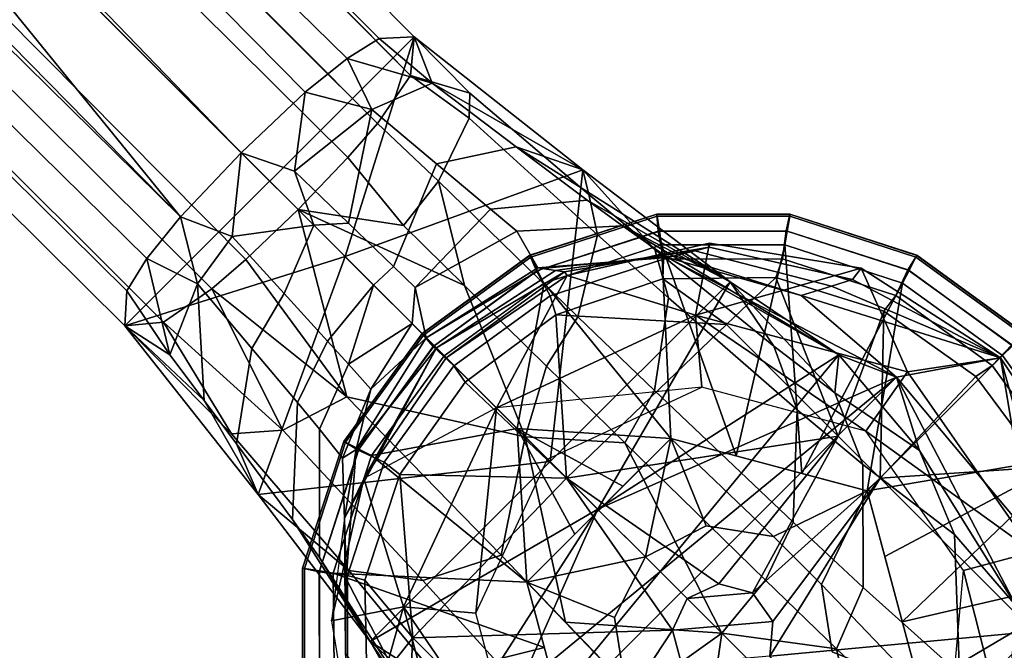
# Model space of a CAD drawing. Units: inches. Extents: x -2 to 384, y -6 to 213.
# Drawn here: x 317 to 319, y 47 to 48 of the extents above; entities that cross this region are included whole.
import ezdxf

# ---------------------------------------------------------------- set-up
doc = ezdxf.new("R2010")
doc.units = ezdxf.units.IN
doc.header["$MEASUREMENT"] = 0
for name, color, linetype in [('TABLE-BASE', 6, 'Continuous'), ('TABLE-GLIDE', 6, 'Continuous'), ('TABLE-TOPLAM', 6, 'Continuous')]:
    doc.layers.add(name, color=color, linetype=linetype)

# ---------------------------------------------------------------- blocks, each defined once
blk = doc.blocks.new('LET207ULNG_0T')
at = {"layer": 'TABLE-BASE'}
for points in [[(9.2825, -8.8604, 2.9629), (9.2257, -8.8956, 2.8381), (5.1395, -4.8891, 3.1921), (5.2379, -4.8206, 3.3642)], [(9.3439, -8.8574, 3.2994), (9.2825, -8.8604, 2.9629), (5.2379, -4.8206, 3.3642), (5.3864, -4.8693, 3.8415)], [(9.3377, -8.9256, 3.6554), (9.3439, -8.8574, 3.2994), (5.3864, -4.8693, 3.8415), (5.5103, -5.0465, 4.1995)], [(5.0698, -4.9499, 3.1408), (5.1395, -4.8891, 3.1921), (9.1521, -8.9551, 2.7586), (9.0394, -9.062, 2.7238)], [(9.1521, -8.9551, 2.7586), (5.1395, -4.8891, 3.1921), (9.2257, -8.8956, 2.8381)], [(9.0394, -9.062, 2.7238), (7.9806, -8.0032, 2.829), (5.0698, -4.9499, 3.1408)], [(5.5042, -5.072, 4.2802), (9.3377, -8.9256, 3.6554), (5.5103, -5.0465, 4.1995), (5.5042, -5.072, 4.2802)], [(9.2792, -9.0101, 3.8059), (9.3377, -8.9256, 3.6554), (5.5042, -5.072, 4.2802), (5.4744, -5.1876, 4.4501)], [(8.9325, -9.1747, 2.7586), (4.864, -5.1653, 3.1955), (4.9256, -5.0943, 3.1417)], [(8.9325, -9.1747, 2.7586), (4.9256, -5.0943, 3.1417), (7.9806, -8.0032, 2.829)], [(4.8077, -5.2435, 3.3217), (4.864, -5.1653, 3.1955), (8.9325, -9.1747, 2.7586), (8.873, -9.2483, 2.8382)], [(9.2792, -9.0101, 3.8059), (5.4744, -5.1876, 4.4501), (5.4601, -5.2058, 4.4686), (9.2792, -9.0101, 3.8059)], [(9.2273, -9.0703, 3.8531), (9.2792, -9.0101, 3.8059), (5.4601, -5.2058, 4.4686), (5.4002, -5.2747, 4.5207)], [(4.7835, -5.2938, 3.4719), (4.8077, -5.2435, 3.3217), (8.873, -9.2483, 2.8382), (8.8378, -9.3051, 2.9628)], [(5.332, -5.3546, 4.5366), (9.1394, -9.162, 3.8751), (9.2273, -9.0703, 3.8531), (5.4002, -5.2747, 4.5207)], [(4.7458, -5.3089, 3.8552), (4.7835, -5.2938, 3.4719), (8.8378, -9.3051, 2.9628), (8.8348, -9.3665, 3.2994)], [(5.0395, -5.5006, 4.3096), (4.7458, -5.3089, 3.8552), (8.8348, -9.3665, 3.2994), (8.9029, -9.3603, 3.6554)], [(5.2531, -5.4218, 4.5212), (9.0477, -9.2499, 3.8531), (9.1394, -9.162, 3.8751), (5.332, -5.3546, 4.5366)], [(5.1849, -5.5187, 4.4449), (8.9875, -9.3018, 3.8059), (9.0477, -9.2499, 3.8531), (5.2531, -5.4218, 4.5212)], [(5.1849, -5.5187, 4.4449), (5.0395, -5.5006, 4.3096), (8.9029, -9.3603, 3.6554), (8.9875, -9.3018, 3.8059)], [(9.0394, -9.062, 2.7238), (8.9325, -9.1747, 2.7586), (7.9806, -8.0032, 2.829)], [(9.3439, -8.8574, 3.2994), (8.8348, -9.3665, 3.2994), (9.2223, -9.2449, 3.2784)], [(8.8348, -9.3665, 3.2994), (9.3439, -8.8574, 3.2994), (9.2223, -9.2449, 3.2784)], [(9.3439, -8.8574, 3.2994), (9.2223, -9.2449, 3.2784), (9.641, -9.092, 3.2212)], [(9.3439, -8.8574, 3.2994), (9.641, -9.092, 3.2212), (9.2223, -9.2449, 3.2784)], [(9.2257, -8.8956, 2.8381), (9.2825, -8.8604, 2.9629), (9.3756, -8.939, 2.9265)], [(9.2825, -8.8604, 2.9629), (9.3439, -8.8574, 3.2994), (9.3756, -8.939, 2.9265)], [(9.3377, -8.9256, 3.6554), (9.4421, -8.9566, 3.4627), (9.3439, -8.8574, 3.2994)], [(9.3439, -8.8574, 3.2994), (9.641, -9.092, 3.2212), (9.3756, -8.939, 2.9265)], [(9.4421, -8.9566, 3.4627), (9.6516, -9.1355, 3.3981), (9.641, -9.092, 3.2212), (9.3439, -8.8574, 3.2994)], [(9.2257, -8.8956, 2.8381), (9.2692, -8.9856, 2.7811), (9.1521, -8.9551, 2.7586)], [(9.2692, -8.9856, 2.7811), (9.2257, -8.8956, 2.8381), (9.3756, -8.939, 2.9265)], [(9.2792, -9.0101, 3.8059), (9.3866, -9.1122, 3.7909), (9.441, -9.001, 3.6045), (9.3377, -8.9256, 3.6554)], [(9.4421, -8.9566, 3.4627), (9.3377, -8.9256, 3.6554), (9.441, -9.001, 3.6045)], [(9.3756, -8.939, 2.9265), (9.5233, -9.0514, 2.8562), (9.383, -9.0814, 2.7254), (9.2692, -8.9856, 2.7811)], [(9.5233, -9.0514, 2.8562), (9.3756, -8.939, 2.9265), (9.641, -9.092, 3.2212)], [(9.0394, -9.062, 2.7238), (9.1521, -8.9551, 2.7586), (9.1331, -9.0944, 2.7148)], [(9.2692, -8.9856, 2.7811), (9.1331, -9.0944, 2.7148), (9.1521, -8.9551, 2.7586)], [(9.441, -9.001, 3.6045), (9.6668, -9.2062, 3.5315), (9.6516, -9.1355, 3.3981), (9.4421, -8.9566, 3.4627)], [(9.2692, -8.9856, 2.7811), (9.2282, -9.186, 2.6659), (9.1331, -9.0944, 2.7148)], [(9.383, -9.0814, 2.7254), (9.3074, -9.2624, 2.5832), (9.2282, -9.186, 2.6659), (9.2692, -8.9856, 2.7811)], [(9.3252, -9.1898, 3.8445), (9.3866, -9.1122, 3.7909), (9.2792, -9.0101, 3.8059), (9.2273, -9.0703, 3.8531)], [(9.6323, -9.3509, 3.7044), (9.6668, -9.2062, 3.5315), (9.441, -9.001, 3.6045), (9.3866, -9.1122, 3.7909)], [(9.0394, -9.062, 2.7238), (9.0237, -9.2095, 2.7288), (8.9325, -9.1747, 2.7586)], [(9.0394, -9.062, 2.7238), (9.1671, -9.1897, 2.6834), (9.0237, -9.2095, 2.7288)], [(9.1671, -9.1897, 2.6834), (9.0394, -9.062, 2.7238), (9.1331, -9.0944, 2.7148)], [(9.5233, -9.0514, 2.8562), (9.6482, -9.1452, 2.7389), (9.4782, -9.1613, 2.6317), (9.383, -9.0814, 2.7254)], [(9.9004, -9.289, 3.0131), (9.5233, -9.0514, 2.8562), (9.641, -9.092, 3.2212)], [(9.5233, -9.0514, 2.8562), (9.9004, -9.289, 3.0131), (9.6482, -9.1452, 2.7389)], [(9.1394, -9.162, 3.8751), (9.3252, -9.1898, 3.8445), (9.2273, -9.0703, 3.8531)], [(9.383, -9.0814, 2.7254), (9.4782, -9.1613, 2.6317), (9.3457, -9.2993, 2.5186), (9.3074, -9.2624, 2.5832)], [(9.1671, -9.1897, 2.6834), (9.1331, -9.0944, 2.7148), (9.2282, -9.186, 2.6659)], [(9.5834, -9.606, 3.0131), (9.641, -9.092, 3.2212), (9.2223, -9.2449, 3.2784)], [(9.5834, -9.606, 3.0131), (9.2223, -9.2449, 3.2784), (9.641, -9.092, 3.2212)], [(9.5834, -9.606, 3.0131), (9.9004, -9.289, 3.0131), (9.641, -9.092, 3.2212)], [(9.9004, -9.289, 3.0131), (9.5834, -9.606, 3.0131), (9.641, -9.092, 3.2212)], [(9.641, -9.092, 3.2212), (9.6516, -9.1355, 3.3981), (9.7673, -9.2324, 3.3324)], [(9.7673, -9.2324, 3.3324), (9.9773, -9.4026, 3.1439), (9.9004, -9.289, 3.0131), (9.641, -9.092, 3.2212)], [(9.3252, -9.1898, 3.8445), (9.4327, -9.2958, 3.8159), (9.3866, -9.1122, 3.7909), (9.3252, -9.1898, 3.8445)], [(9.5769, -9.4377, 3.7539), (9.6323, -9.3509, 3.7044), (9.3866, -9.1122, 3.7909), (9.4327, -9.2958, 3.8159)], [(9.6482, -9.1452, 2.7389), (9.7106, -9.1904, 2.6468), (9.5249, -9.1999, 2.5585), (9.4782, -9.1613, 2.6317)], [(9.7106, -9.1904, 2.6468), (9.6482, -9.1452, 2.7389), (9.9004, -9.289, 3.0131)], [(9.6668, -9.2062, 3.5315), (9.7914, -9.3175, 3.4583), (9.7673, -9.2324, 3.3324), (9.6516, -9.1355, 3.3981)], [(9.1394, -9.162, 3.8751), (9.0477, -9.2499, 3.8531), (9.2254, -9.4919, 3.7905)], [(9.5394, -9.562, 3.7469), (9.4327, -9.2958, 3.8159), (9.1394, -9.162, 3.8751)], [(9.4327, -9.2958, 3.8159), (9.3252, -9.1898, 3.8445), (9.1394, -9.162, 3.8751)], [(9.5394, -9.562, 3.7469), (9.1394, -9.162, 3.8751), (9.2254, -9.4919, 3.7905)], [(9.5249, -9.1999, 2.5585), (9.3457, -9.2993, 2.5186), (9.4782, -9.1613, 2.6317)], [(8.873, -9.2483, 2.8382), (8.9325, -9.1747, 2.7586), (8.9625, -9.2925, 2.7818)], [(9.0237, -9.2095, 2.7288), (8.9625, -9.2925, 2.7818), (8.9325, -9.1747, 2.7586)], [(9.2282, -9.186, 2.6659), (9.3074, -9.2624, 2.5832), (9.2725, -9.2951, 2.5816), (9.1671, -9.1897, 2.6834)], [(9.115, -9.3099, 2.6786), (9.0237, -9.2095, 2.7288), (9.1671, -9.1897, 2.6834)], [(9.1671, -9.1897, 2.6834), (9.2725, -9.2951, 2.5816), (9.1913, -9.3937, 2.5937), (9.115, -9.3099, 2.6786)], [(9.5249, -9.1999, 2.5585), (9.5618, -9.2644, 2.2862), (9.3652, -9.3878, 2.2821), (9.3457, -9.2993, 2.5186)], [(9.7106, -9.1904, 2.6468), (9.7901, -9.2466, 2.2979), (9.5618, -9.2644, 2.2862), (9.5249, -9.1999, 2.5585)], [(10.0916, -9.4177, 2.7029), (9.7106, -9.1904, 2.6468), (9.9004, -9.289, 3.0131)], [(10.0916, -9.4177, 2.7029), (9.7901, -9.2466, 2.2979), (9.7106, -9.1904, 2.6468)], [(9.0237, -9.2095, 2.7288), (9.115, -9.3099, 2.6786), (9.0584, -9.4065, 2.7259), (8.9625, -9.2925, 2.7818)], [(9.8632, -9.2279, 1.3256), (9.8641, -9.2212, 0.995), (9.6133, -9.2779, 0.995), (9.6084, -9.2715, 1.3226)], [(9.8641, -9.2212, 0.995), (9.839, -9.3479, 0.685), (9.6133, -9.2779, 0.995)], [(9.6323, -9.3509, 3.7044), (9.7672, -9.4808, 3.6201), (9.7914, -9.3175, 3.4583), (9.6668, -9.2062, 3.5315)], [(9.8641, -9.2212, 0.995), (10.1311, -9.265, 0.995), (9.839, -9.3479, 0.685)], [(10.1153, -9.2852, 1.33), (10.1311, -9.265, 0.995), (9.8641, -9.2212, 0.995), (9.8632, -9.2279, 1.3256)], [(9.8021, -9.2437, 2.1375), (9.8382, -9.2346, 1.6569), (9.5925, -9.2694, 1.651), (9.5695, -9.2658, 2.1272)], [(9.8382, -9.2346, 1.6569), (9.8632, -9.2279, 1.3256), (9.6084, -9.2715, 1.3226), (9.5925, -9.2694, 1.651)], [(9.7914, -9.3175, 3.4583), (10.018, -9.5145, 3.2493), (9.9773, -9.4026, 3.1439), (9.7673, -9.2324, 3.3324)], [(10.0252, -9.3134, 2.1518), (10.0784, -9.2969, 1.6655), (9.8382, -9.2346, 1.6569), (9.8021, -9.2437, 2.1375)], [(10.0784, -9.2969, 1.6655), (10.1153, -9.2852, 1.33), (9.8632, -9.2279, 1.3256), (9.8382, -9.2346, 1.6569)], [(8.8348, -9.3665, 3.2994), (9.0694, -9.6636, 3.2212), (9.2223, -9.2449, 3.2784)], [(8.8348, -9.3665, 3.2994), (9.2223, -9.2449, 3.2784), (9.0694, -9.6636, 3.2212)], [(8.8378, -9.3051, 2.9628), (8.873, -9.2483, 2.8382), (8.9136, -9.4177, 2.9669)], [(8.9136, -9.4177, 2.9669), (8.873, -9.2483, 2.8382), (8.9625, -9.2925, 2.7818)], [(9.0477, -9.2499, 3.8531), (8.9875, -9.3018, 3.8059), (9.2254, -9.4919, 3.7905)], [(9.5834, -9.606, 3.0131), (9.2223, -9.2449, 3.2784), (9.0694, -9.6636, 3.2212)], [(9.5834, -9.606, 3.0131), (9.0694, -9.6636, 3.2212), (9.2223, -9.2449, 3.2784)], [(9.7901, -9.2466, 2.2979), (9.8021, -9.2437, 2.1375), (9.5695, -9.2658, 2.1272), (9.5618, -9.2644, 2.2862)], [(9.7901, -9.2466, 2.2979), (10.0252, -9.3134, 2.1518), (9.8021, -9.2437, 2.1375)], [(10.1932, -9.4569, 2.3321), (9.7901, -9.2466, 2.2979), (10.0916, -9.4177, 2.7029)], [(10.1932, -9.4569, 2.3321), (10.0252, -9.3134, 2.1518), (9.7901, -9.2466, 2.2979)], [(9.3074, -9.2624, 2.5832), (9.3457, -9.2993, 2.5186), (9.3403, -9.3629, 2.4387), (9.2725, -9.2951, 2.5816)], [(9.5618, -9.2644, 2.2862), (9.5695, -9.2658, 2.1272), (9.3652, -9.3878, 2.2821)], [(9.5695, -9.2658, 2.1272), (9.5925, -9.2694, 1.651), (9.3832, -9.4058, 1.637), (9.3652, -9.3878, 2.2821)], [(9.6084, -9.2715, 1.3226), (9.3832, -9.4058, 1.637), (9.5925, -9.2694, 1.651)], [(9.4003, -9.4229, 0.995), (9.3832, -9.4058, 1.637), (9.6084, -9.2715, 1.3226)], [(9.6133, -9.2779, 0.995), (9.4003, -9.4229, 0.995), (9.6084, -9.2715, 1.3226)], [(9.839, -9.3479, 0.685), (10.1311, -9.265, 0.995), (10.2123, -9.448, 0.685)], [(10.1311, -9.265, 0.995), (10.1153, -9.2852, 1.33), (10.3761, -9.4229, 0.995)], [(10.3761, -9.4229, 0.995), (10.2123, -9.448, 0.685), (10.1311, -9.265, 0.995)], [(9.4887, -9.5113, 0.685), (9.4003, -9.4229, 0.995), (9.6133, -9.2779, 0.995)], [(9.839, -9.3479, 0.685), (9.4887, -9.5113, 0.685), (9.6133, -9.2779, 0.995)], [(9.5834, -9.606, 3.0131), (9.667, -9.6896, 2.8807), (9.9004, -9.289, 3.0131)], [(9.5834, -9.606, 3.0131), (9.9004, -9.289, 3.0131), (9.667, -9.6896, 2.8807)], [(10.0916, -9.4177, 2.7029), (9.9004, -9.289, 3.0131), (9.667, -9.6896, 2.8807)], [(10.0916, -9.4177, 2.7029), (9.667, -9.6896, 2.8807), (9.9004, -9.289, 3.0131)], [(9.9004, -9.289, 3.0131), (9.9773, -9.4026, 3.1439), (10.0845, -9.4848, 2.9995)], [(9.9004, -9.289, 3.0131), (10.0845, -9.4848, 2.9995), (10.0916, -9.4177, 2.7029)], [(10.1153, -9.2852, 1.33), (10.0784, -9.2969, 1.6655), (10.3761, -9.4229, 0.995)], [(8.8378, -9.3051, 2.9628), (8.9136, -9.4177, 2.9669), (8.8348, -9.3665, 3.2994)], [(8.9029, -9.3603, 3.6554), (9.1125, -9.5506, 3.6667), (8.9875, -9.3018, 3.8059)], [(8.9136, -9.4177, 2.9669), (8.9625, -9.2925, 2.7818), (8.9742, -9.4984, 2.9368), (8.9136, -9.4177, 2.9669)], [(8.9625, -9.2925, 2.7818), (9.0584, -9.4065, 2.7259), (9.0313, -9.5746, 2.8931), (8.9742, -9.4984, 2.9368)], [(9.1125, -9.5506, 3.6667), (9.2254, -9.4919, 3.7905), (8.9875, -9.3018, 3.8059)], [(9.2282, -9.4344, 2.5273), (9.1913, -9.3937, 2.5937), (9.2725, -9.2951, 2.5816)], [(9.3403, -9.3629, 2.4387), (9.2282, -9.4344, 2.5273), (9.2725, -9.2951, 2.5816)], [(9.3652, -9.3878, 2.2821), (9.3403, -9.3629, 2.4387), (9.3457, -9.2993, 2.5186)], [(9.4327, -9.2958, 3.8159), (9.5394, -9.562, 3.7469), (9.5769, -9.4377, 3.7539)], [(10.0784, -9.2969, 1.6655), (10.0252, -9.3134, 2.1518), (10.3761, -9.4229, 0.995)], [(9.115, -9.3099, 2.6786), (9.1913, -9.3937, 2.5937), (9.1384, -9.5018, 2.6322), (9.0584, -9.4065, 2.7259)], [(9.7672, -9.4808, 3.6201), (10.011, -9.7125, 3.3825), (10.018, -9.5145, 3.2493), (9.7914, -9.3175, 3.4583)], [(10.1932, -9.4569, 2.3321), (10.3761, -9.4229, 0.995), (10.0252, -9.3134, 2.1518)], [(9.839, -9.3479, 0.685), (9.8501, -9.475, 0.685), (9.4887, -9.5113, 0.685)], [(9.5769, -9.4377, 3.7539), (9.7146, -9.5729, 3.6663), (9.7672, -9.4808, 3.6201), (9.6323, -9.3509, 3.7044)], [(9.8501, -9.475, 0.685), (9.839, -9.3479, 0.685), (10.1391, -9.5524, 0.685)], [(9.839, -9.3479, 0.685), (10.2123, -9.448, 0.685), (10.1391, -9.5524, 0.685)], [(8.9029, -9.3603, 3.6554), (8.8348, -9.3665, 3.2994), (9.0224, -9.5569, 3.4769)], [(8.9136, -9.4177, 2.9669), (8.9742, -9.4984, 2.9368), (8.8348, -9.3665, 3.2994)], [(9.0694, -9.6636, 3.2212), (8.8348, -9.3665, 3.2994), (8.9742, -9.4984, 2.9368)], [(8.8348, -9.3665, 3.2994), (9.0694, -9.6636, 3.2212), (9.2287, -9.7976, 3.363), (9.0224, -9.5569, 3.4769)], [(9.1125, -9.5506, 3.6667), (8.9029, -9.3603, 3.6554), (9.0224, -9.5569, 3.4769)], [(9.2282, -9.4344, 2.5273), (9.3403, -9.3629, 2.4387), (9.2674, -9.4786, 2.4078)], [(9.3403, -9.3629, 2.4387), (9.3652, -9.3878, 2.2821), (9.2674, -9.4786, 2.4078)], [(9.1913, -9.3937, 2.5937), (9.2282, -9.4344, 2.5273), (9.177, -9.5485, 2.5588), (9.1384, -9.5018, 2.6322)], [(9.2418, -9.5844, 2.2862), (9.2674, -9.4786, 2.4078), (9.3652, -9.3878, 2.2821)], [(9.3832, -9.4058, 1.637), (9.2418, -9.5844, 2.2862), (9.3652, -9.3878, 2.2821)], [(9.0584, -9.4065, 2.7259), (9.1384, -9.5018, 2.6322), (9.1297, -9.7077, 2.7696), (9.0313, -9.5746, 2.8931)], [(9.3832, -9.4058, 1.637), (9.2553, -9.6359, 0.995), (9.2215, -9.7056, 1.6528)], [(9.3832, -9.4058, 1.637), (9.2215, -9.7056, 1.6528), (9.2418, -9.5844, 2.2862)], [(9.4003, -9.4229, 0.995), (9.2553, -9.6359, 0.995), (9.3832, -9.4058, 1.637)], [(10.018, -9.5145, 3.2493), (10.1338, -9.6109, 3.0891), (10.0845, -9.4848, 2.9995), (9.9773, -9.4026, 3.1439)], [(9.2553, -9.6359, 0.995), (9.4003, -9.4229, 0.995), (9.4887, -9.5113, 0.685)], [(10.1932, -9.4569, 2.3321), (9.4343, -10.2158, 2.3321), (10.0916, -9.4177, 2.7029)], [(10.0916, -9.4177, 2.7029), (9.4343, -10.2158, 2.3321), (9.667, -9.6896, 2.8807)], [(10.1932, -9.4569, 2.3321), (10.0916, -9.4177, 2.7029), (9.667, -9.6896, 2.8807)], [(10.2338, -9.5866, 2.6944), (10.0916, -9.4177, 2.7029), (10.0845, -9.4848, 2.9995)], [(10.1932, -9.4569, 2.3321), (10.0916, -9.4177, 2.7029), (10.2338, -9.5866, 2.6944)], [(10.3761, -9.4229, 0.995), (10.1932, -9.4569, 2.3321), (10.4825, -9.8024, 1.6656)], [(10.4339, -9.7646, 0.685), (10.2123, -9.448, 0.685), (10.3761, -9.4229, 0.995)], [(10.5259, -9.6473, 0.995), (10.3761, -9.4229, 0.995), (10.4825, -9.8024, 1.6656)], [(10.5259, -9.6473, 0.995), (10.4339, -9.7646, 0.685), (10.3761, -9.4229, 0.995)], [(9.2282, -9.4344, 2.5273), (9.2674, -9.4786, 2.4078), (9.2177, -9.6001, 2.4265), (9.177, -9.5485, 2.5588)], [(9.7146, -9.5729, 3.6663), (9.5769, -9.4377, 3.7539), (9.5394, -9.562, 3.7469)], [(9.4343, -10.2158, 2.3321), (10.1932, -9.4569, 2.3321), (9.3951, -10.1142, 2.7029)], [(9.3951, -10.1142, 2.7029), (10.1932, -9.4569, 2.3321), (9.667, -9.6896, 2.8807)], [(10.4339, -9.7646, 0.685), (10.1391, -9.5524, 0.685), (10.2123, -9.448, 0.685)], [(10.1932, -9.4569, 2.3321), (10.2338, -9.5866, 2.6944), (10.4036, -9.8601, 2.3662)], [(10.1932, -9.4569, 2.3321), (10.4036, -9.8601, 2.3662), (10.4825, -9.8024, 1.6656)], [(9.2418, -9.5844, 2.2862), (9.2177, -9.6001, 2.4265), (9.2674, -9.4786, 2.4078)], [(9.4887, -9.5113, 0.685), (9.5788, -9.6014, 0.685), (9.8501, -9.475, 0.685)], [(9.7146, -9.5729, 3.6663), (9.9623, -9.8147, 3.4201), (10.011, -9.7125, 3.3825), (9.7672, -9.4808, 3.6201)], [(9.0313, -9.5746, 2.8931), (9.0694, -9.6636, 3.2212), (8.9742, -9.4984, 2.9368)], [(9.1125, -9.5506, 3.6667), (9.3591, -9.8151, 3.5339), (9.4972, -9.771, 3.6437), (9.2254, -9.4919, 3.7905)], [(9.5394, -9.562, 3.7469), (9.2254, -9.4919, 3.7905), (9.4972, -9.771, 3.6437)], [(10.1338, -9.6109, 3.0891), (10.2954, -9.7343, 2.7494), (10.2338, -9.5866, 2.6944), (10.0845, -9.4848, 2.9995)], [(9.1384, -9.5018, 2.6322), (9.177, -9.5485, 2.5588), (9.1771, -9.7746, 2.6722), (9.1297, -9.7077, 2.7696)], [(9.3253, -9.8616, 0.685), (9.4887, -9.5113, 0.685), (9.2553, -9.6359, 0.995)], [(9.3253, -9.8616, 0.685), (9.4524, -9.8727, 0.685), (9.4887, -9.5113, 0.685)], [(9.5788, -9.6014, 0.685), (9.4887, -9.5113, 0.685), (9.4524, -9.8727, 0.685)], [(10.011, -9.7125, 3.3825), (10.1345, -9.8275, 3.2012), (10.1338, -9.6109, 3.0891), (10.018, -9.5145, 3.2493)], [(9.1125, -9.5506, 3.6667), (9.0224, -9.5569, 3.4769), (9.2287, -9.7976, 3.363), (9.3591, -9.8151, 3.5339)], [(9.177, -9.5485, 2.5588), (9.2177, -9.6001, 2.4265), (9.2262, -9.8516, 2.494), (9.1771, -9.7746, 2.6722)], [(9.5394, -9.562, 3.7469), (9.4972, -9.771, 3.6437), (9.6106, -9.8889, 3.5277)], [(9.8856, -9.9082, 3.4318), (9.7146, -9.5729, 3.6663), (9.5394, -9.562, 3.7469)], [(9.5394, -9.562, 3.7469), (9.6106, -9.8889, 3.5277), (9.8856, -9.9082, 3.4318)], [(10.3108, -9.7976, 0.685), (10.1391, -9.5524, 0.685), (10.4339, -9.7646, 0.685)], [(9.0694, -9.6636, 3.2212), (9.0313, -9.5746, 2.8931), (9.1297, -9.7077, 2.7696), (9.2664, -9.923, 3.0131)], [(9.2177, -9.6001, 2.4265), (9.2418, -9.5844, 2.2862), (9.224, -9.8127, 2.2979), (9.2262, -9.8516, 2.494)], [(9.2418, -9.5844, 2.2862), (9.2215, -9.7056, 1.6528), (9.2228, -9.9437, 1.6596), (9.224, -9.8127, 2.2979)], [(9.8856, -9.9082, 3.4318), (9.9623, -9.8147, 3.4201), (9.7146, -9.5729, 3.6663)], [(10.2338, -9.5866, 2.6944), (10.2954, -9.7343, 2.7494), (10.4036, -9.8601, 2.3662)], [(9.2664, -9.923, 3.0131), (9.5834, -9.606, 3.0131), (9.0694, -9.6636, 3.2212)], [(9.5834, -9.606, 3.0131), (9.2664, -9.923, 3.0131), (9.0694, -9.6636, 3.2212)], [(9.5834, -9.606, 3.0131), (9.2664, -9.923, 3.0131), (9.667, -9.6896, 2.8807)], [(9.5834, -9.606, 3.0131), (9.667, -9.6896, 2.8807), (9.2664, -9.923, 3.0131)], [(10.1345, -9.8275, 3.2012), (10.3042, -9.9797, 2.8169), (10.2954, -9.7343, 2.7494), (10.1338, -9.6109, 3.0891)], [(9.1986, -9.8867, 0.995), (9.3253, -9.8616, 0.685), (9.2553, -9.6359, 0.995)], [(9.2215, -9.7056, 1.6528), (9.1986, -9.8867, 0.995), (9.2553, -9.6359, 0.995)], [(9.0694, -9.6636, 3.2212), (9.2664, -9.923, 3.0131), (9.4054, -10.012, 3.1697), (9.2287, -9.7976, 3.363)], [(9.2215, -9.7056, 1.6528), (9.1986, -9.8867, 0.995), (9.2424, -10.1537, 0.995), (9.2228, -9.9437, 1.6596)], [(9.3951, -10.1142, 2.7029), (9.667, -9.6896, 2.8807), (9.2664, -9.923, 3.0131)], [(9.3951, -10.1142, 2.7029), (9.2664, -9.923, 3.0131), (9.667, -9.6896, 2.8807)], [(9.4343, -10.2158, 2.3321), (9.3951, -10.1142, 2.7029), (9.667, -9.6896, 2.8807)], [(9.2664, -9.923, 3.0131), (9.1297, -9.7077, 2.7696), (9.1771, -9.7746, 2.6722)], [(9.9623, -9.8147, 3.4201), (10.0872, -9.9356, 3.2327), (10.1345, -9.8275, 3.2012), (10.011, -9.7125, 3.3825)], [(10.3042, -9.9797, 2.8169), (10.3858, -10.0884, 2.3779), (10.4036, -9.8601, 2.3662), (10.2954, -9.7343, 2.7494)], [(9.2664, -9.923, 3.0131), (9.1771, -9.7746, 2.6722), (9.3951, -10.1142, 2.7029)], [(9.3951, -10.1142, 2.7029), (9.1771, -9.7746, 2.6722), (9.2262, -9.8516, 2.494)], [(9.3591, -9.8151, 3.5339), (9.5725, -10.05, 3.3118), (9.7338, -10.017, 3.4017), (9.4972, -9.771, 3.6437)], [(10.4003, -10.1496, 0.685), (10.3108, -9.7976, 0.685), (10.4339, -9.7646, 0.685)], [(9.2287, -9.7976, 3.363), (9.4054, -10.012, 3.1697), (9.5725, -10.05, 3.3118), (9.3591, -9.8151, 3.5339)], [(10.3108, -9.7976, 0.685), (10.4003, -10.1496, 0.685), (10.2847, -10.0957, 0.685)], [(9.2228, -9.9437, 1.6596), (9.224, -9.8127, 2.2979), (9.4343, -10.2158, 2.3321)], [(9.2262, -9.8516, 2.494), (9.4343, -10.2158, 2.3321), (9.224, -9.8127, 2.2979)], [(10.0872, -9.9356, 3.2327), (9.9623, -9.8147, 3.4201), (9.8856, -9.9082, 3.4318)], [(10.0872, -9.9356, 3.2327), (10.257, -10.0972, 2.8356), (10.3042, -9.9797, 2.8169), (10.1345, -9.8275, 3.2012)], [(9.3253, -9.8616, 0.685), (9.1986, -9.8867, 0.995), (9.2424, -10.1537, 0.995)], [(9.4343, -10.2158, 2.3321), (9.2262, -9.8516, 2.494), (9.3951, -10.1142, 2.7029)], [(9.3253, -9.8616, 0.685), (9.2424, -10.1537, 0.995), (9.4254, -10.2349, 0.685)], [(9.3253, -9.8616, 0.685), (9.5298, -10.1617, 0.685), (9.4524, -9.8727, 0.685)], [(9.3253, -9.8616, 0.685), (9.4254, -10.2349, 0.685), (9.5298, -10.1617, 0.685)], [(9.7338, -10.017, 3.4017), (9.8856, -9.9082, 3.4318), (9.6106, -9.8889, 3.5277)], [(9.8856, -9.9082, 3.4318), (9.7338, -10.017, 3.4017), (9.8517, -10.1413, 3.2172)], [(9.8856, -9.9082, 3.4318), (9.8517, -10.1413, 3.2172), (10.138, -10.1606, 2.961)], [(10.138, -10.1606, 2.961), (10.0872, -9.9356, 3.2327), (9.8856, -9.9082, 3.4318)], [(9.3951, -10.1142, 2.7029), (9.4909, -10.1215, 3.0215), (9.2664, -9.923, 3.0131)], [(9.4909, -10.1215, 3.0215), (9.4054, -10.012, 3.1697), (9.2664, -9.923, 3.0131)], [(10.0872, -9.9356, 3.2327), (10.138, -10.1606, 2.961), (10.257, -10.0972, 2.8356)]]:
    blk.add_3dface(points, dxfattribs=at)
at = {"layer": 'TABLE-GLIDE'}
blk.add_line((9.8246, -9.8472, 0), (9.9518, -9.9744, 0.128), dxfattribs=at)
for points in [[(9.7714, -9.1736, 0.3553), (9.7709, -9.17, 0.3348), (9.5477, -9.2425, 0.3348), (9.5493, -9.2458, 0.3553)], [(9.7709, -9.17, 0.3348), (9.7709, -9.1702, 0.2552), (9.5478, -9.2427, 0.2552), (9.5477, -9.2425, 0.3348)], [(9.7709, -9.1702, 0.2552), (9.7734, -9.1999, 0.1621), (9.5594, -9.2701, 0.1621), (9.5478, -9.2427, 0.2552)], [(9.7756, -9.1997, 0.3868), (9.7714, -9.1736, 0.3553), (9.5493, -9.2458, 0.3553), (9.5613, -9.2693, 0.3868)], [(10.005, -9.1736, 0.3553), (10.0055, -9.17, 0.3348), (9.7709, -9.17, 0.3348), (9.7714, -9.1736, 0.3553)], [(10.0055, -9.17, 0.3348), (10.0055, -9.1702, 0.2552), (9.7709, -9.1702, 0.2552), (9.7709, -9.17, 0.3348)], [(10.0055, -9.1702, 0.2552), (9.9987, -9.1992, 0.1621), (9.7734, -9.1999, 0.1621), (9.7709, -9.1702, 0.2552)], [(10.0008, -9.1997, 0.3868), (10.005, -9.1736, 0.3553), (9.7714, -9.1736, 0.3553), (9.7756, -9.1997, 0.3868)], [(10.2286, -9.2427, 0.2552), (10.2132, -9.2682, 0.1621), (9.9987, -9.1992, 0.1621), (10.0055, -9.1702, 0.2552)], [(10.2151, -9.2693, 0.3868), (10.227, -9.2458, 0.3553), (10.005, -9.1736, 0.3553), (10.0008, -9.1997, 0.3868)], [(10.227, -9.2458, 0.3553), (10.2287, -9.2425, 0.3348), (10.0055, -9.17, 0.3348), (10.005, -9.1736, 0.3553)], [(10.2287, -9.2425, 0.3348), (10.2286, -9.2427, 0.2552), (10.0055, -9.1702, 0.2552), (10.0055, -9.17, 0.3348)], [(9.7734, -9.1999, 0.1621), (9.7828, -9.2491, 0.1166), (9.5835, -9.3141, 0.1166), (9.5594, -9.2701, 0.1621)], [(9.7792, -9.2242, 0.3944), (9.7756, -9.1997, 0.3868), (9.5613, -9.2693, 0.3868), (9.5724, -9.2915, 0.3944)], [(9.9987, -9.1992, 0.1621), (9.9924, -9.2489, 0.1166), (9.7828, -9.2491, 0.1166), (9.7734, -9.1999, 0.1621)], [(9.9967, -9.2241, 0.3944), (10.0008, -9.1997, 0.3868), (9.7756, -9.1997, 0.3868), (9.7792, -9.2242, 0.3944)], [(10.2132, -9.2682, 0.1621), (10.1918, -9.3135, 0.1166), (9.9924, -9.2489, 0.1166), (9.9987, -9.1992, 0.1621)], [(10.2036, -9.2913, 0.3944), (10.2151, -9.2693, 0.3868), (10.0008, -9.1997, 0.3868), (9.9967, -9.2241, 0.3944)], [(9.5726, -9.2914, 0.3944), (9.7955, -9.565, 0.4243), (9.7792, -9.2242, 0.3944)], [(9.7792, -9.2242, 0.3944), (9.9108, -9.5959, 0.4267), (9.9967, -9.2241, 0.3944)], [(9.9108, -9.5959, 0.4267), (9.7792, -9.2242, 0.3944), (9.7955, -9.565, 0.4243)], [(10.0261, -9.6268, 0.4267), (9.9967, -9.2241, 0.3944), (9.9108, -9.5959, 0.4267)], [(10.2036, -9.2913, 0.3944), (9.9967, -9.2241, 0.3944), (10.0261, -9.6268, 0.4267)], [(9.5493, -9.2458, 0.3553), (9.5477, -9.2425, 0.3348), (9.3579, -9.3805, 0.3348), (9.3604, -9.383, 0.3553)], [(9.5477, -9.2425, 0.3348), (9.5478, -9.2427, 0.2552), (9.358, -9.3806, 0.2552), (9.3579, -9.3805, 0.3348)], [(9.5478, -9.2427, 0.2552), (9.5594, -9.2701, 0.1621), (9.3775, -9.4031, 0.1621), (9.358, -9.3806, 0.2552)], [(9.5613, -9.2693, 0.3868), (9.5493, -9.2458, 0.3553), (9.3604, -9.383, 0.3553), (9.3791, -9.4017, 0.3868)], [(9.7828, -9.2491, 0.1166), (9.7817, -9.2839, 0.1036), (9.5933, -9.3475, 0.1036), (9.5835, -9.3141, 0.1166)], [(9.9924, -9.2489, 0.1166), (9.9807, -9.2817, 0.1036), (9.7817, -9.2839, 0.1036), (9.7828, -9.2491, 0.1166)], [(10.1918, -9.3135, 0.1166), (10.1705, -9.3411, 0.1036), (9.9807, -9.2817, 0.1036), (9.9924, -9.2489, 0.1166)], [(10.4184, -9.3806, 0.2552), (10.3959, -9.4001, 0.1621), (10.2132, -9.2682, 0.1621), (10.2286, -9.2427, 0.2552)], [(10.3973, -9.4017, 0.3868), (10.416, -9.383, 0.3553), (10.227, -9.2458, 0.3553), (10.2151, -9.2693, 0.3868)], [(10.416, -9.383, 0.3553), (10.4185, -9.3805, 0.3348), (10.2287, -9.2425, 0.3348), (10.227, -9.2458, 0.3553)], [(10.4185, -9.3805, 0.3348), (10.4184, -9.3806, 0.2552), (10.2286, -9.2427, 0.2552), (10.2287, -9.2425, 0.3348)], [(9.5594, -9.2701, 0.1621), (9.5835, -9.3141, 0.1166), (9.414, -9.4375, 0.1166), (9.3775, -9.4031, 0.1621)], [(9.5724, -9.2915, 0.3944), (9.5613, -9.2693, 0.3868), (9.3791, -9.4017, 0.3868), (9.3965, -9.4194, 0.3944)], [(10.3959, -9.4001, 0.1621), (10.3615, -9.4366, 0.1166), (10.1918, -9.3135, 0.1166), (10.2132, -9.2682, 0.1621)], [(10.3796, -9.4191, 0.3944), (10.3973, -9.4017, 0.3868), (10.2151, -9.2693, 0.3868), (10.2036, -9.2913, 0.3944)], [(9.7817, -9.2839, 0.1036), (9.8935, -9.3643, 0.0741), (9.5933, -9.3475, 0.1036)], [(9.7817, -9.2839, 0.1036), (9.9807, -9.2817, 0.1036), (9.8935, -9.3643, 0.0741)], [(9.8935, -9.3643, 0.0741), (9.9807, -9.2817, 0.1036), (10.0901, -9.5609, 0.0392)], [(10.1705, -9.3411, 0.1036), (10.0901, -9.5609, 0.0392), (9.9807, -9.2817, 0.1036)], [(9.5726, -9.2914, 0.3944), (9.3965, -9.4194, 0.3944), (9.5251, -9.5477, 0.413)], [(9.5726, -9.2914, 0.3944), (9.5251, -9.5477, 0.413), (9.7955, -9.565, 0.4243)], [(10.1413, -9.6577, 0.4243), (10.2036, -9.2913, 0.3944), (10.0261, -9.6268, 0.4267)], [(10.3796, -9.4191, 0.3944), (10.2036, -9.2913, 0.3944), (10.1413, -9.6577, 0.4243)], [(9.5835, -9.3141, 0.1166), (9.5933, -9.3475, 0.1036), (9.4336, -9.4662, 0.1036), (9.414, -9.4375, 0.1166)], [(10.3615, -9.4366, 0.1166), (10.3328, -9.4562, 0.1036), (10.1705, -9.3411, 0.1036), (10.1918, -9.3135, 0.1166)], [(10.1641, -9.6349, 0.0364), (10.0901, -9.5609, 0.0392), (10.1705, -9.3411, 0.1036)], [(10.1641, -9.6349, 0.0364), (10.1705, -9.3411, 0.1036), (10.3328, -9.4562, 0.1036)], [(9.4336, -9.4662, 0.1036), (9.5933, -9.3475, 0.1036), (9.6123, -9.6349, 0.0364)], [(9.8935, -9.3643, 0.0741), (9.6123, -9.6349, 0.0364), (9.5933, -9.3475, 0.1036)], [(9.8935, -9.3643, 0.0741), (10.0901, -9.5609, 0.0392), (9.6123, -9.6349, 0.0364)], [(9.3604, -9.383, 0.3553), (9.3579, -9.3805, 0.3348), (9.2199, -9.5703, 0.3348), (9.2232, -9.5719, 0.3553)], [(9.3579, -9.3805, 0.3348), (9.358, -9.3806, 0.2552), (9.2201, -9.5704, 0.2552), (9.2199, -9.5703, 0.3348)], [(9.358, -9.3806, 0.2552), (9.3775, -9.4031, 0.1621), (9.2456, -9.5858, 0.1621), (9.2201, -9.5704, 0.2552)], [(9.3791, -9.4017, 0.3868), (9.3604, -9.383, 0.3553), (9.2232, -9.5719, 0.3553), (9.2467, -9.5839, 0.3868)], [(9.3775, -9.4031, 0.1621), (9.414, -9.4375, 0.1166), (9.2909, -9.6072, 0.1166), (9.2456, -9.5858, 0.1621)], [(9.3965, -9.4194, 0.3944), (9.3791, -9.4017, 0.3868), (9.2467, -9.5839, 0.3868), (9.2687, -9.5954, 0.3944)], [(10.5289, -9.582, 0.1621), (10.4849, -9.6061, 0.1166), (10.3615, -9.4366, 0.1166), (10.3959, -9.4001, 0.1621)], [(10.5075, -9.595, 0.3944), (10.5297, -9.5839, 0.3868), (10.3973, -9.4017, 0.3868), (10.3796, -9.4191, 0.3944)], [(9.3965, -9.4194, 0.3944), (9.2687, -9.5954, 0.3944), (9.5251, -9.5477, 0.413)], [(10.5075, -9.595, 0.3944), (10.3796, -9.4191, 0.3944), (10.1413, -9.6577, 0.4243)], [(9.414, -9.4375, 0.1166), (9.4336, -9.4662, 0.1036), (9.3185, -9.6285, 0.1036), (9.2909, -9.6072, 0.1166)], [(10.4849, -9.6061, 0.1166), (10.4515, -9.6159, 0.1036), (10.3328, -9.4562, 0.1036), (10.3615, -9.4366, 0.1166)], [(10.1641, -9.6349, 0.0364), (10.3328, -9.4562, 0.1036), (10.4515, -9.6159, 0.1036)], [(9.3185, -9.6285, 0.1036), (9.4336, -9.4662, 0.1036), (9.6123, -9.6349, 0.0364)], [(9.2687, -9.5954, 0.3944), (9.5424, -9.8181, 0.4243), (9.5251, -9.5477, 0.413)], [(9.6268, -9.7338, 0.4267), (9.5251, -9.5477, 0.413), (9.5424, -9.8181, 0.4243)], [(9.6268, -9.7338, 0.4267), (9.7112, -9.6494, 0.4267), (9.5251, -9.5477, 0.413)], [(9.7112, -9.6494, 0.4267), (9.7955, -9.565, 0.4243), (9.5251, -9.5477, 0.413)], [(9.5424, -9.8181, 0.685), (9.751, -9.7736, 0.685), (9.7955, -9.565, 0.685)], [(9.7955, -9.565, 0.685), (9.7955, -9.565, 0.4243), (9.5424, -9.8181, 0.4243), (9.5424, -9.8181, 0.685)], [(9.7955, -9.565, 0.4243), (9.7955, -9.565, 0.4243), (9.751, -9.7736, 0.4243), (9.5424, -9.8181, 0.4243)], [(9.8804, -9.8211, 0), (9.6123, -9.6349, 0.0364), (10.0901, -9.5609, 0.0392)], [(9.751, -9.7736, 0.685), (9.8578, -9.7192, 0.685), (9.7955, -9.565, 0.685)], [(9.7955, -9.565, 0.4243), (9.7955, -9.565, 0.4243), (9.8578, -9.7192, 0.4243), (9.751, -9.7736, 0.4243)], [(9.8578, -9.7192, 0.685), (9.9763, -9.7379, 0.685), (9.7955, -9.565, 0.685)], [(9.7955, -9.565, 0.685), (9.9763, -9.7379, 0.685), (10.1413, -9.6577, 0.685)], [(10.1413, -9.6577, 0.685), (10.1413, -9.6577, 0.4243), (9.7955, -9.565, 0.4243), (9.7955, -9.565, 0.685)], [(9.7955, -9.565, 0.4243), (9.7955, -9.565, 0.4243), (9.9763, -9.7379, 0.4243), (9.8578, -9.7192, 0.4243)], [(10.1413, -9.6577, 0.4243), (10.1413, -9.6577, 0.4243), (9.9763, -9.7379, 0.4243), (9.7955, -9.565, 0.4243)], [(9.8804, -9.8211, 0), (10.0901, -9.5609, 0.0392), (9.9398, -9.8371, 0)], [(10.1641, -9.6349, 0.0364), (9.9398, -9.8371, 0), (10.0901, -9.5609, 0.0392)], [(9.2232, -9.5719, 0.3553), (9.2199, -9.5703, 0.3348), (9.1474, -9.7935, 0.3348), (9.151, -9.794, 0.3553)], [(9.2199, -9.5703, 0.3348), (9.2201, -9.5704, 0.2552), (9.1476, -9.7935, 0.2552), (9.1474, -9.7935, 0.3348)], [(9.2201, -9.5704, 0.2552), (9.2456, -9.5858, 0.1621), (9.1766, -9.8002, 0.1621), (9.1476, -9.7935, 0.2552)], [(9.2467, -9.5839, 0.3868), (9.2232, -9.5719, 0.3553), (9.151, -9.794, 0.3553), (9.1771, -9.7982, 0.3868)], [(9.2687, -9.5954, 0.3944), (9.2467, -9.5839, 0.3868), (9.1771, -9.7982, 0.3868), (9.2015, -9.8023, 0.3944)], [(9.2456, -9.5858, 0.1621), (9.2909, -9.6072, 0.1166), (9.2263, -9.8066, 0.1166), (9.1766, -9.8002, 0.1621)], [(9.2015, -9.8023, 0.3944), (9.5424, -9.8181, 0.4243), (9.2687, -9.5954, 0.3944)], [(10.1722, -9.7729, 0.4267), (10.5075, -9.595, 0.3944), (10.1413, -9.6577, 0.4243)], [(10.1722, -9.7729, 0.4267), (10.2031, -9.8882, 0.4267), (10.5075, -9.595, 0.3944)], [(10.5075, -9.595, 0.3944), (10.2031, -9.8882, 0.4267), (10.5748, -9.8018, 0.3944)], [(9.2909, -9.6072, 0.1166), (9.3185, -9.6285, 0.1036), (9.2572, -9.8147, 0.1036), (9.2263, -9.8066, 0.1166)], [(10.1641, -9.6349, 0.0364), (10.4515, -9.6159, 0.1036), (10.4347, -9.9055, 0.0741)], [(9.3185, -9.6285, 0.1036), (9.3417, -9.9161, 0.0741), (9.2572, -9.8147, 0.1036)], [(9.3185, -9.6285, 0.1036), (9.6123, -9.6349, 0.0364), (9.3417, -9.9161, 0.0741)], [(9.6123, -9.6349, 0.0364), (9.7985, -9.903, 0), (9.3417, -9.9161, 0.0741)], [(9.8804, -9.8211, 0), (9.8246, -9.8472, 0), (9.6123, -9.6349, 0.0364)], [(9.8246, -9.8472, 0), (9.7985, -9.903, 0), (9.6123, -9.6349, 0.0364)], [(9.9751, -9.8875, 0), (9.9398, -9.8371, 0), (10.1641, -9.6349, 0.0364)], [(9.9751, -9.8875, 0), (10.1641, -9.6349, 0.0364), (9.9698, -9.9488, 0)], [(10.1641, -9.6349, 0.0364), (10.4347, -9.9055, 0.0741), (9.9698, -9.9488, 0)], [(10.061, -9.8227, 0.685), (10.1413, -9.6577, 0.685), (9.9763, -9.7379, 0.685)], [(9.9763, -9.7379, 0.4243), (9.9763, -9.7379, 0.4243), (10.1413, -9.6577, 0.4243), (10.061, -9.8227, 0.4243)], [(10.1413, -9.6577, 0.685), (10.061, -9.8227, 0.685), (10.234, -10.0034, 0.685)], [(10.234, -10.0034, 0.4243), (10.234, -10.0034, 0.4243), (10.061, -9.8227, 0.4243), (10.1413, -9.6577, 0.4243)], [(10.234, -10.0034, 0.685), (10.234, -10.0034, 0.4243), (10.1413, -9.6577, 0.4243), (10.1413, -9.6577, 0.685)], [(9.6966, -9.8804, 0.685), (9.751, -9.7736, 0.685), (9.5424, -9.8181, 0.685)], [(9.5424, -9.8181, 0.4243), (9.5424, -9.8181, 0.4243), (9.751, -9.7736, 0.4243), (9.6966, -9.8804, 0.4243)], [(9.151, -9.794, 0.3553), (9.1474, -9.7935, 0.3348), (9.1474, -10.0281, 0.3348), (9.151, -10.0276, 0.3553)], [(9.1474, -9.7935, 0.3348), (9.1476, -9.7935, 0.2552), (9.1476, -10.0281, 0.2552), (9.1474, -10.0281, 0.3348)], [(9.1476, -9.7935, 0.2552), (9.1766, -9.8002, 0.1621), (9.1773, -10.0255, 0.1621), (9.1476, -10.0281, 0.2552)], [(9.1771, -9.7982, 0.3868), (9.151, -9.794, 0.3553), (9.151, -10.0276, 0.3553), (9.1771, -10.0234, 0.3868)], [(9.1766, -9.8002, 0.1621), (9.2263, -9.8066, 0.1166), (9.2265, -10.0162, 0.1166), (9.1773, -10.0255, 0.1621)], [(9.2015, -9.8023, 0.3944), (9.1771, -9.7982, 0.3868), (9.1771, -10.0234, 0.3868), (9.2036, -10.0256, 0.3944)], [(9.5424, -9.8181, 0.4243), (9.2015, -9.8023, 0.3944), (9.5733, -9.9334, 0.4267)], [(9.2015, -9.8023, 0.3944), (9.2036, -10.0256, 0.3944), (9.5733, -9.9334, 0.4267)], [(9.2263, -9.8066, 0.1166), (9.2572, -9.8147, 0.1036), (9.2613, -10.0172, 0.1036), (9.2265, -10.0162, 0.1166)], [(10.234, -10.0034, 0.4243), (10.5748, -9.8018, 0.3944), (10.2031, -9.8882, 0.4267)], [(10.5748, -10.0193, 0.3944), (10.5748, -9.8018, 0.3944), (10.234, -10.0034, 0.4243)], [(9.2613, -10.0172, 0.1036), (9.2572, -9.8147, 0.1036), (9.3417, -9.9161, 0.0741)], [(9.6351, -10.1639, 0.685), (9.7153, -9.9989, 0.685), (9.5424, -9.8181, 0.685)], [(9.7153, -9.9989, 0.685), (9.6966, -9.8804, 0.685), (9.5424, -9.8181, 0.685)], [(9.5424, -9.8181, 0.685), (9.5424, -9.8181, 0.4243), (9.6351, -10.1639, 0.4243), (9.6351, -10.1639, 0.685)], [(9.5424, -9.8181, 0.4243), (9.5424, -9.8181, 0.4243), (9.7153, -9.9989, 0.4243), (9.6351, -10.1639, 0.4243)], [(9.5424, -9.8181, 0.4243), (9.5424, -9.8181, 0.4243), (9.6966, -9.8804, 0.4243), (9.7153, -9.9989, 0.4243)], [(9.8246, -9.8472, 0), (9.8804, -9.8211, 0), (9.9398, -9.8371, 0), (9.8246, -9.8472, 0)], [(10.061, -9.8227, 0.685), (10.0798, -9.9411, 0.685), (10.234, -10.0034, 0.685)], [(10.234, -10.0034, 0.4243), (10.234, -10.0034, 0.4243), (10.0798, -9.9411, 0.4243), (10.061, -9.8227, 0.4243)], [(9.8246, -9.8472, 0), (9.9398, -9.8371, 0), (9.9751, -9.8875, 0), (9.7985, -9.903, 0)], [(9.7985, -9.903, 0), (9.9751, -9.8875, 0), (9.9698, -9.9488, 0), (9.8145, -9.9624, 0)], [(9.6123, -10.1867, 0.0364), (9.3417, -9.9161, 0.0741), (9.7985, -9.903, 0)], [(9.8145, -9.9624, 0), (9.6123, -10.1867, 0.0364), (9.7985, -9.903, 0)], [(10.4347, -9.9055, 0.0741), (10.1641, -10.1867, 0.0364), (9.9698, -9.9488, 0)], [(10.4347, -9.9055, 0.0741), (10.4579, -10.1931, 0.1036), (10.1641, -10.1867, 0.0364)], [(9.2613, -10.0172, 0.1036), (9.3417, -9.9161, 0.0741), (9.3249, -10.2057, 0.1036)], [(9.3249, -10.2057, 0.1036), (9.3417, -9.9161, 0.0741), (9.6123, -10.1867, 0.0364)], [(9.5733, -9.9334, 0.4267), (9.2036, -10.0256, 0.3944), (9.6042, -10.0487, 0.4267)]]:
    blk.add_3dface(points, dxfattribs=at)
at = {"layer": 'TABLE-TOPLAM'}
for points, invisible_edges in [([(-13.8582, -5.7403, 25.5), (-12.472, -8.3336, 25.5), (10.6066, -10.6066, 25.5), (12.472, -8.3336, 25.5)], 10), ([(10.6066, -10.6066, 24.5), (-12.472, -8.3336, 24.5), (-13.8582, -5.7403, 24.5), (12.472, -8.3336, 24.5)], 5), ([(-10.6066, -10.6066, 25.5), (8.3336, -12.472, 25.5), (10.6066, -10.6066, 25.5), (-12.472, -8.3336, 25.5)], 5), ([(10.6066, -10.6066, 24.5), (8.3336, -12.472, 24.5), (-10.6066, -10.6066, 24.5), (-12.472, -8.3336, 24.5)], 10)]:
    blk.add_3dface(points, dxfattribs=dict(at, invisible_edges=invisible_edges))

msp = doc.modelspace()

# ---------------------------------------------------------------- block references
msp.add_blockref('LET207ULNG_0T', (308.4106, 57.2431))

doc.saveas('drawing.dxf')
